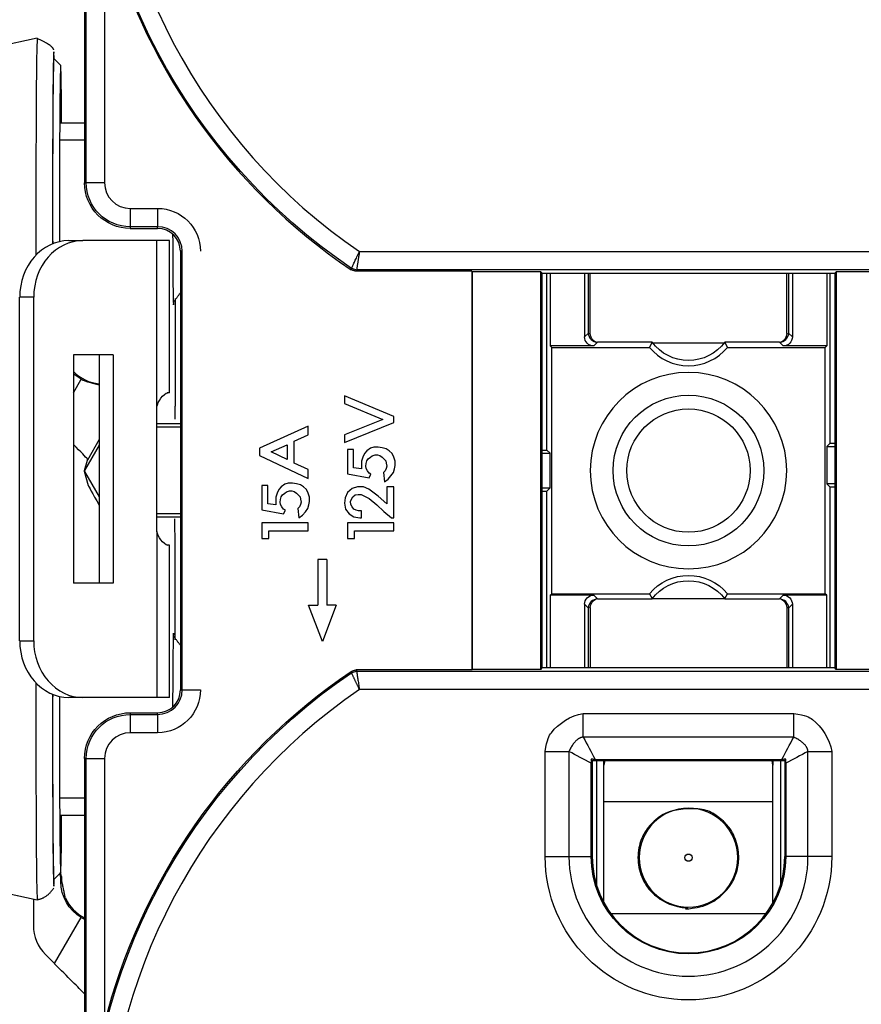
# Model space of a CAD drawing. Extents: x 0 to 17, y 0 to 11.
# Drawn here: x 2.5 to 3.4, y 6.4 to 7.5 of the extents above; entities that cross this region are included whole.
import ezdxf

# ---------------------------------------------------------------- set-up
doc = ezdxf.new("R2010")
doc.units = 0
doc.header["$MEASUREMENT"] = 0
doc.linetypes.add('DASHED', pattern=[0.75, 0.5, -0.25])
doc.layers.add('GEOM', color=7, linetype='Continuous')

msp = doc.modelspace()

# ---------------------------------------------------------------- linework, layer by layer
at = {"layer": 'GEOM', "color": 7, "linetype": 'Continuous'}
for p, q in [((2.5852, 8.3391), (2.5852, 7.3391)), ((2.5871, 7.3391), (2.5871, 7.6292)), ((2.6071, 7.6292), (2.6071, 7.3391)), ((2.5335, 7.4972), (2.4716, 7.484)), ((2.552, 7.4746), (2.5516, 7.4825)), ((2.5591, 7.4675), (2.5516, 7.475)), ((2.5852, 7.4045), (2.558, 7.4045)), ((2.5852, 7.3391), (2.5871, 7.3391)), ((2.6071, 7.3391), (2.5871, 7.3391)), ((2.6352, 7.311), (2.6652, 7.311)), ((2.6352, 7.311), (2.6352, 7.291)), ((2.6652, 7.311), (2.6652, 7.291)), ((2.6652, 7.291), (2.6352, 7.291)), ((2.6352, 7.291), (2.6352, 7.2891)), ((2.6352, 7.2891), (2.6652, 7.2891)), ((2.6652, 7.2891), (2.6652, 7.291)), ((2.5682, 7.2758), (2.5835, 7.2758)), ((2.6644, 7.2758), (2.5835, 7.2758)), ((2.6644, 7.0941), (2.6644, 7.2758)), ((2.6781, 7.2758), (2.6644, 7.2758)), ((2.6781, 7.1091), (2.6781, 7.2758)), ((2.6902, 7.2641), (2.6902, 6.7841)), ((2.6921, 7.2641), (2.6902, 7.2641)), ((2.6921, 6.7841), (2.6921, 7.2641)), ((2.8861, 7.2638), (3.6063, 7.2638)), ((2.8774, 7.2455), (2.8829, 7.2439)), ((3.0091, 7.2422), (2.8825, 7.2422)), ((3.6094, 7.2438), (2.883, 7.2438)), ((3.0091, 7.2422), (3.0096, 7.2418)), ((3.0091, 7.2422), (3.0091, 6.8061)), ((3.0846, 7.2418), (3.0096, 7.2418)), ((3.0096, 7.2418), (3.0096, 6.8065)), ((3.0846, 7.2418), (3.0862, 7.2401)), ((3.0846, 6.8065), (3.0846, 7.2418)), ((3.4079, 7.2418), (3.4062, 7.2401)), ((3.4829, 7.2418), (3.4079, 7.2418)), ((3.4079, 7.2418), (3.4079, 6.8065)), ((3.0862, 7.2401), (3.4062, 7.2401)), ((3.0862, 6.8081), (3.0862, 7.2401)), ((3.0912, 7.0466), (3.0912, 7.2401)), ((3.0949, 7.2401), (3.0949, 7.1605)), ((3.1325, 7.2401), (3.1325, 7.1705)), ((3.1367, 7.1746), (3.1367, 7.2401)), ((3.1387, 7.1741), (3.1387, 7.2401)), ((3.3537, 7.1741), (3.3537, 7.2401)), ((3.3557, 7.2401), (3.3557, 7.1746)), ((3.3599, 7.2401), (3.3599, 7.1705)), ((3.3975, 7.2401), (3.3975, 7.1605)), ((3.4012, 7.0541), (3.4012, 7.2401)), ((3.4062, 7.2401), (3.4062, 6.8081)), ((2.5295, 7.2138), (2.5142, 7.2138)), ((2.5142, 6.8378), (2.5142, 7.2138)), ((2.5295, 7.2138), (2.5295, 6.8378)), ((2.6845, 7.2126), (2.6845, 7.0947)), ((2.6826, 7.2055), (2.6828, 7.2086)), ((3.1325, 7.1705), (3.1367, 7.1746)), ((3.3557, 7.1746), (3.3599, 7.1705)), ((3.1425, 7.1605), (3.0949, 7.1605)), ((3.0949, 7.1605), (3.0965, 7.1588)), ((3.0965, 7.1588), (3.2036, 7.1588)), ((3.0965, 6.8894), (3.0965, 7.1588)), ((3.1467, 7.1646), (3.1425, 7.1605)), ((3.2065, 7.1646), (3.1467, 7.1646)), ((3.2069, 7.1641), (3.2856, 7.1641)), ((3.3457, 7.1646), (3.286, 7.1646)), ((3.2888, 7.1588), (3.3959, 7.1588)), ((3.3499, 7.1605), (3.3457, 7.1646)), ((3.3975, 7.1605), (3.3499, 7.1605)), ((3.3975, 7.1605), (3.3959, 7.1588)), ((3.3959, 6.8894), (3.3959, 7.1588)), ((2.573, 7.1508), (2.573, 6.9008)), ((2.6165, 7.1508), (2.573, 7.1508)), ((2.6013, 7.1508), (2.6013, 6.9008)), ((2.6165, 7.1508), (2.6165, 6.9008)), ((2.573, 7.1091), (2.5816, 7.124)), ((2.6781, 7.1091), (2.6756, 7.1091)), ((2.8697, 7.1059), (2.8697, 7.0975)), ((2.9239, 7.0833), (2.8697, 7.1059)), ((2.6644, 6.9574), (2.6644, 7.0941)), ((2.6843, 7.0803), (2.6845, 7.0947)), ((2.8697, 7.0975), (2.9116, 7.0801)), ((2.9116, 7.0801), (2.8697, 7.0634)), ((2.9239, 7.0769), (2.9239, 7.0833)), ((2.6902, 7.0751), (2.6644, 7.0751)), ((2.6902, 7.0715), (2.6644, 7.0715)), ((2.8301, 7.0729), (2.7766, 7.0485)), ((2.8301, 7.0633), (2.8301, 7.0729)), ((2.8697, 7.055), (2.9239, 7.0769)), ((2.6013, 7.058), (2.5883, 7.0355)), ((2.8147, 7.0562), (2.8301, 7.0633)), ((2.8697, 7.0634), (2.8697, 7.055)), ((2.6013, 7.0519), (2.5852, 7.0241)), ((2.7766, 7.0485), (2.7766, 7.0407)), ((2.7895, 7.0446), (2.8069, 7.0523)), ((2.8069, 7.0523), (2.8069, 7.0362)), ((2.8147, 7.0323), (2.8147, 7.0562)), ((2.873, 7.0472), (2.873, 7.0207)), ((2.8794, 7.0472), (2.873, 7.0472)), ((2.8794, 7.0272), (2.8794, 7.0472)), ((2.8981, 7.0485), (2.8942, 7.0459)), ((2.902, 7.0497), (2.8981, 7.0485)), ((2.9065, 7.0497), (2.902, 7.0497)), ((2.911, 7.0491), (2.9065, 7.0497)), ((2.9155, 7.0478), (2.911, 7.0491)), ((2.9187, 7.0459), (2.9155, 7.0478)), ((3.4012, 7.0541), (3.3975, 7.0505)), ((3.3975, 7.0505), (3.4062, 7.0505)), ((3.3975, 7.0505), (3.3975, 7.0095)), ((3.4012, 7.0541), (3.4062, 7.0541)), ((2.7766, 7.0407), (2.8301, 7.0156)), ((2.8069, 7.0362), (2.7895, 7.0446)), ((2.8897, 7.0388), (2.8884, 7.0343)), ((2.8916, 7.0427), (2.8897, 7.0388)), ((2.8942, 7.0459), (2.8916, 7.0427)), ((2.8942, 7.0349), (2.8955, 7.0369)), ((2.8955, 7.0369), (2.8981, 7.0388)), ((2.8981, 7.0388), (2.9, 7.0401)), ((2.9, 7.0401), (2.9032, 7.0414)), ((2.9032, 7.0414), (2.9058, 7.0414)), ((2.9058, 7.0414), (2.9084, 7.0407)), ((2.9084, 7.0407), (2.911, 7.0388)), ((2.911, 7.0388), (2.9129, 7.0369)), ((2.9129, 7.0369), (2.9148, 7.0349)), ((2.9219, 7.0427), (2.9187, 7.0459)), ((2.9239, 7.0388), (2.9219, 7.0427)), ((2.9252, 7.0343), (2.9239, 7.0388)), ((3.0862, 7.0466), (3.0912, 7.0466)), ((3.0862, 7.043), (3.0949, 7.043)), ((3.0912, 7.0466), (3.0949, 7.043)), ((3.0949, 7.0053), (3.0949, 7.043)), ((2.5852, 7.0241), (2.5883, 7.0355)), ((2.8301, 7.0253), (2.8147, 7.0323)), ((2.8884, 7.0259), (2.8794, 7.0272)), ((2.8884, 7.0343), (2.8884, 7.0259)), ((2.8929, 7.0291), (2.8936, 7.0317)), ((2.8936, 7.0265), (2.8929, 7.0291)), ((2.8936, 7.0317), (2.8942, 7.0349)), ((2.8949, 7.024), (2.8936, 7.0265)), ((2.9155, 7.0265), (2.9142, 7.024)), ((2.9148, 7.0349), (2.9155, 7.0323)), ((2.9155, 7.0323), (2.9161, 7.0291)), ((2.9161, 7.0291), (2.9155, 7.0265)), ((2.9232, 7.022), (2.9245, 7.0259)), ((2.9245, 7.0259), (2.9252, 7.0298)), ((2.9252, 7.0298), (2.9252, 7.0343)), ((2.5852, 7.0231), (2.5852, 7.0241)), ((2.5852, 7.0231), (2.6013, 6.9953)), ((2.5894, 7.0074), (2.5852, 7.0231)), ((2.8301, 7.0156), (2.8301, 7.0253)), ((2.873, 7.0207), (2.8968, 7.0162)), ((2.8968, 7.0214), (2.8949, 7.024)), ((2.8987, 7.0201), (2.8968, 7.0214)), ((2.8968, 7.0162), (2.8987, 7.0201)), ((2.9142, 7.024), (2.9123, 7.022)), ((2.9123, 7.022), (2.9136, 7.0117)), ((2.9136, 7.0117), (2.9174, 7.0149)), ((2.9174, 7.0149), (2.9206, 7.0182)), ((2.9206, 7.0182), (2.9232, 7.022)), ((2.7857, 7.0078), (2.7792, 7.0078)), ((2.7792, 7.0078), (2.7792, 6.9813)), ((2.7857, 6.9878), (2.7857, 7.0078)), ((2.8005, 7.0065), (2.7979, 7.0033)), ((2.8043, 7.0091), (2.8005, 7.0065)), ((2.8082, 7.0103), (2.8043, 7.0091)), ((2.8127, 7.0103), (2.8082, 7.0103)), ((2.8172, 7.0097), (2.8127, 7.0103)), ((2.8217, 7.0084), (2.8172, 7.0097)), ((2.825, 7.0065), (2.8217, 7.0084)), ((2.8282, 7.0033), (2.825, 7.0065)), ((2.8781, 7.0045), (2.873, 7)), ((2.8839, 7.0065), (2.8781, 7.0045)), ((2.8904, 7.0065), (2.8839, 7.0065)), ((2.8962, 7.0039), (2.8904, 7.0065)), ((2.9161, 7.0065), (2.9161, 6.9878)), ((2.9239, 7.0065), (2.9161, 7.0065)), ((2.9239, 6.9723), (2.9239, 7.0065)), ((3.0862, 7.0053), (3.0949, 7.0053)), ((3.0912, 7.0016), (3.0949, 7.0053)), ((3.4062, 7.0095), (3.3975, 7.0095)), ((3.3975, 7.0095), (3.4012, 7.0058)), ((3.4062, 7.0058), (3.4012, 7.0058)), ((3.4012, 6.8081), (3.4012, 7.0058)), ((2.796, 6.9994), (2.7947, 6.9949)), ((2.7947, 6.9949), (2.7947, 6.9865)), ((2.7979, 7.0033), (2.796, 6.9994)), ((2.7998, 6.9923), (2.8005, 6.9955)), ((2.8005, 6.9955), (2.8018, 6.9975)), ((2.8018, 6.9975), (2.8043, 6.9994)), ((2.8043, 6.9994), (2.8063, 7.0007)), ((2.8063, 7.0007), (2.8095, 7.002)), ((2.8095, 7.002), (2.8121, 7.002)), ((2.8121, 7.002), (2.8147, 7.0013)), ((2.8147, 7.0013), (2.8172, 6.9994)), ((2.8172, 6.9994), (2.8192, 6.9975)), ((2.8192, 6.9975), (2.8211, 6.9955)), ((2.8211, 6.9955), (2.8217, 6.9929)), ((2.8301, 6.9994), (2.8282, 7.0033)), ((2.8314, 6.9949), (2.8301, 6.9994)), ((2.8314, 6.9904), (2.8314, 6.9949)), ((2.8704, 6.9942), (2.8697, 6.9884)), ((2.873, 7), (2.8704, 6.9942)), ((2.8775, 6.9929), (2.8788, 6.9955)), ((2.8788, 6.9955), (2.8813, 6.9975)), ((2.8813, 6.9975), (2.8846, 6.9981)), ((2.8846, 6.9981), (2.8878, 6.9981)), ((2.8878, 6.9981), (2.8968, 6.9936)), ((2.9065, 6.9962), (2.8962, 7.0039)), ((2.8968, 6.9936), (2.9052, 6.9865)), ((2.9161, 6.9878), (2.9065, 6.9962)), ((3.0862, 7.0016), (3.0912, 7.0016)), ((3.0912, 6.8081), (3.0912, 7.0016)), ((2.7947, 6.9865), (2.7857, 6.9878)), ((2.7992, 6.9897), (2.7998, 6.9923)), ((2.7998, 6.9871), (2.7992, 6.9897)), ((2.8011, 6.9846), (2.7998, 6.9871)), ((2.8031, 6.982), (2.8011, 6.9846)), ((2.8204, 6.9846), (2.8185, 6.9826)), ((2.8185, 6.9826), (2.8198, 6.9723)), ((2.8217, 6.9871), (2.8204, 6.9846)), ((2.8217, 6.9929), (2.8224, 6.9897)), ((2.8224, 6.9897), (2.8217, 6.9871)), ((2.8269, 6.9788), (2.8295, 6.9826)), ((2.8295, 6.9826), (2.8308, 6.9865)), ((2.8308, 6.9865), (2.8314, 6.9904)), ((2.8697, 6.9884), (2.871, 6.982)), ((2.8762, 6.9904), (2.8775, 6.9929)), ((2.8768, 6.9871), (2.8762, 6.9904)), ((2.8781, 6.9846), (2.8768, 6.9871)), ((2.88, 6.982), (2.8781, 6.9846)), ((2.9052, 6.9865), (2.9129, 6.9794)), ((2.6902, 6.9768), (2.6644, 6.9768)), ((2.6902, 6.9731), (2.6644, 6.9731)), ((2.7792, 6.9813), (2.8031, 6.9768)), ((2.805, 6.9807), (2.8031, 6.982)), ((2.8031, 6.9768), (2.805, 6.9807)), ((2.8198, 6.9723), (2.8237, 6.9755)), ((2.8237, 6.9755), (2.8269, 6.9788)), ((2.871, 6.982), (2.8749, 6.9768)), ((2.8749, 6.9768), (2.88, 6.9736)), ((2.8826, 6.9807), (2.88, 6.982)), ((2.88, 6.9736), (2.8865, 6.9723)), ((2.8852, 6.9801), (2.8826, 6.9807)), ((2.8884, 6.9801), (2.8852, 6.9801)), ((2.8865, 6.9723), (2.8884, 6.9723)), ((2.8884, 6.9723), (2.8884, 6.9801)), ((2.9129, 6.9794), (2.9213, 6.9723)), ((2.9213, 6.9723), (2.9239, 6.9723)), ((2.6845, 6.9413), (2.6842, 6.9713)), ((2.7792, 6.9671), (2.7792, 6.9497)), ((2.8301, 6.9671), (2.7792, 6.9671)), ((2.8301, 6.9581), (2.8301, 6.9671)), ((2.873, 6.9671), (2.873, 6.9497)), ((2.9239, 6.9671), (2.873, 6.9671)), ((2.9239, 6.9581), (2.9239, 6.9671)), ((2.6644, 6.9574), (2.6644, 6.7758)), ((2.7869, 6.9581), (2.8301, 6.9581)), ((2.7869, 6.9497), (2.7869, 6.9581)), ((2.8807, 6.9581), (2.9239, 6.9581)), ((2.8807, 6.9497), (2.8807, 6.9581)), ((2.6781, 6.9424), (2.6756, 6.9424)), ((2.6781, 6.7758), (2.6781, 6.9424)), ((2.6845, 6.8388), (2.6845, 6.9413)), ((2.7792, 6.9497), (2.7869, 6.9497)), ((2.873, 6.9497), (2.8807, 6.9497)), ((2.8405, 6.9269), (2.8405, 6.8769)), ((2.8505, 6.9269), (2.8405, 6.9269)), ((2.8505, 6.9269), (2.8505, 6.8769)), ((2.6165, 6.9008), (2.573, 6.9008)), ((3.0949, 6.8878), (3.0965, 6.8894)), ((3.1425, 6.8878), (3.0949, 6.8878)), ((3.0949, 6.8878), (3.0949, 6.8081)), ((3.0965, 6.8894), (3.2036, 6.8894)), ((3.1425, 6.8878), (3.1467, 6.8836)), ((3.2888, 6.8894), (3.3959, 6.8894)), ((3.3457, 6.8836), (3.3499, 6.8878)), ((3.3975, 6.8878), (3.3499, 6.8878)), ((3.3975, 6.8878), (3.3959, 6.8894)), ((3.3975, 6.8081), (3.3975, 6.8878)), ((2.8305, 6.8769), (2.8405, 6.8769)), ((2.8455, 6.8369), (2.8305, 6.8769)), ((2.8605, 6.8769), (2.8455, 6.8369)), ((2.8605, 6.8769), (2.8505, 6.8769)), ((3.1367, 6.8736), (3.1325, 6.8778)), ((3.1325, 6.8778), (3.1325, 6.8081)), ((3.1467, 6.8836), (3.2065, 6.8836)), ((3.2069, 6.8841), (3.2856, 6.8841)), ((3.286, 6.8836), (3.3457, 6.8836)), ((3.3599, 6.8778), (3.3557, 6.8736)), ((3.3599, 6.8778), (3.3599, 6.8081)), ((3.1367, 6.8081), (3.1367, 6.8736)), ((3.1387, 6.8741), (3.1387, 6.8081)), ((3.3537, 6.8741), (3.3537, 6.8081)), ((3.3557, 6.8736), (3.3557, 6.8081)), ((2.5142, 6.8378), (2.5295, 6.8378)), ((2.883, 6.8044), (2.8775, 6.8027)), ((3.0091, 6.8061), (2.8825, 6.8061)), ((2.883, 6.8045), (3.6094, 6.8045)), ((3.0091, 6.8061), (3.0096, 6.8065)), ((3.0846, 6.8065), (3.0096, 6.8065)), ((3.0846, 6.8065), (3.0862, 6.8081)), ((3.4062, 6.8081), (3.0862, 6.8081)), ((3.4079, 6.8065), (3.4062, 6.8081)), ((3.4829, 6.8065), (3.4079, 6.8065)), ((2.6902, 6.7841), (2.6921, 6.7841)), ((2.6921, 6.7841), (2.7121, 6.7841)), ((3.6063, 6.7845), (2.8861, 6.7845)), ((2.5835, 6.7758), (2.5682, 6.7758)), ((2.6644, 6.7758), (2.5835, 6.7758)), ((2.6781, 6.7758), (2.6644, 6.7758)), ((2.6352, 6.7591), (2.6352, 6.7572)), ((2.6352, 6.7591), (2.6652, 6.7591)), ((2.6352, 6.7572), (2.6352, 6.7372)), ((2.6352, 6.7572), (2.6652, 6.7572)), ((2.6652, 6.7572), (2.6652, 6.7591)), ((2.6652, 6.7572), (2.6652, 6.7372)), ((3.131, 6.7584), (3.3614, 6.7584)), ((3.131, 6.7324), (3.131, 6.7584)), ((3.3614, 6.7324), (3.3614, 6.7584)), ((2.6652, 6.7372), (2.6352, 6.7372)), ((3.3614, 6.7324), (3.131, 6.7324)), ((3.0894, 6.6016), (3.0894, 6.7168)), ((3.0894, 6.7168), (3.1154, 6.7168)), ((3.1154, 6.7168), (3.1154, 6.6016)), ((3.377, 6.6016), (3.377, 6.7168)), ((3.377, 6.7168), (3.403, 6.7168)), ((3.403, 6.7168), (3.403, 6.6016)), ((2.5852, 6.7091), (2.5852, 5.7091)), ((2.5871, 6.7091), (2.5852, 6.7091)), ((2.5871, 6.4191), (2.5871, 6.7091)), ((2.5871, 6.7091), (2.6071, 6.7091)), ((2.6071, 6.7091), (2.6071, 6.4191)), ((3.1408, 6.707), (3.1397, 6.7082)), ((3.1397, 6.6016), (3.1397, 6.7038)), ((3.1408, 6.707), (3.1408, 6.6016)), ((3.1408, 6.707), (3.3516, 6.707)), ((3.144, 6.7081), (3.3484, 6.7081)), ((3.1455, 6.707), (3.1455, 6.5706)), ((3.1546, 6.707), (3.1537, 6.7019)), ((3.1537, 6.7019), (3.1537, 6.707)), ((3.3387, 6.7019), (3.3378, 6.707)), ((3.3387, 6.707), (3.3387, 6.7019)), ((3.3469, 6.707), (3.3469, 6.5706)), ((3.3516, 6.707), (3.3527, 6.7082)), ((3.3516, 6.707), (3.3516, 6.6016)), ((3.3527, 6.7038), (3.3527, 6.6016)), ((3.1537, 6.662), (3.1537, 6.7019)), ((3.3387, 6.662), (3.3387, 6.7019)), ((3.1537, 6.662), (3.3387, 6.662)), ((3.1537, 6.5511), (3.1537, 6.662)), ((3.3387, 6.5511), (3.3387, 6.662)), ((2.558, 6.6471), (2.5852, 6.6471)), ((3.0894, 6.6016), (3.1154, 6.6016)), ((3.1154, 6.6016), (3.1397, 6.6016)), ((3.1408, 6.6016), (3.1397, 6.6016)), ((3.3516, 6.6016), (3.3527, 6.6016)), ((3.377, 6.6016), (3.3527, 6.6016)), ((3.403, 6.6016), (3.377, 6.6016)), ((2.5516, 6.5766), (2.5591, 6.5841)), ((2.56, 6.5802), (2.559, 6.5845)), ((2.5516, 6.5766), (2.5516, 6.5766)), ((2.5593, 6.5789), (2.5583, 6.5833)), ((2.5603, 6.58), (2.5593, 6.5789)), ((2.5593, 6.5739), (2.5593, 6.5789)), ((2.5593, 6.5739), (2.5603, 6.575)), ((2.5603, 6.575), (2.5603, 6.58)), ((2.4716, 6.5676), (2.5335, 6.5544)), ((2.5293, 6.5553), (2.5293, 6.5263)), ((2.5524, 6.4845), (2.5816, 6.5351)), ((2.5816, 6.5351), (2.5851, 6.5332)), ((3.331, 6.539), (3.1614, 6.539)), ((2.5524, 6.4845), (2.5424, 6.4945))]:
    msp.add_line(p, q, dxfattribs=at)
at = {"layer": 'GEOM', "color": 7, "linetype": 'DASHED', "ltscale": 0.009059}
for p, q in [((2.5848, 7.3859), (2.5576, 7.3859)), ((2.5848, 6.6657), (2.5576, 6.6657))]:
    msp.add_line(p, q, dxfattribs=at)
at = {"layer": 'GEOM', "color": 7, "linetype": 'Continuous', "extrusion": (0, 0, -1)}
for centre, radius in [((-3.2462, 7.0241), 0.1075), ((-3.2462, 6.6005), 0.054)]:
    msp.add_circle(centre, radius, dxfattribs=at)
at = {"layer": 'GEOM', "color": 7, "linetype": 'Continuous'}
for centre, radius in [((3.2462, 7.0241), 0.0825), ((3.2462, 7.0241), 0.0675), ((3.2462, 6.6005), 0.004)]:
    msp.add_circle(centre, radius, dxfattribs=at)
at = {"layer": 'GEOM', "color": 7, "linetype": 'Continuous', "extrusion": (0, 0, -1)}
for centre, radius, start, end in [((-3.2462, 7.7896), 0.6574, -55.8693, 55.8693), ((-2.6352, 7.3391), 0.05, -90, 0), ((-2.6352, 7.3391), 0.0481, -90, 0), ((-2.6652, 7.2641), 0.0469, 90, 180), ((-3.1487, 7.1741), 0.01, -69.6029, 0), ((-3.3437, 7.1741), 0.01, 180, 249.6029), ((-3.2462, 7.1941), 0.0495, 216.5728, 323.4272), ((-3.2462, 6.8541), 0.0553, 39.675, 140.325), ((-3.2462, 6.8541), 0.0495, 36.5728, 143.4272), ((-3.1487, 6.8741), 0.01, 0, 69.5284), ((-3.3437, 6.8741), 0.01, 110.4716, 180), ((-3.2462, 6.2586), 0.6574, -55.8693, 55.8693), ((-3.2462, 6.2586), 0.6589, 14.0908, 55.9119), ((-2.6652, 6.7841), 0.0469, 180, 270), ((-2.6352, 6.7091), 0.05, 0, 90), ((-2.6352, 6.7091), 0.0481, 0, 90), ((-3.2462, 6.6016), 0.1568, 180, 360), ((-3.2462, 6.6016), 0.1065, 180, 360)]:
    msp.add_arc(centre, radius, start, end, dxfattribs=at)
at = {"layer": 'GEOM', "color": 7, "linetype": 'Continuous'}
for centre, radius, start, end in [((3.2462, 7.7896), 0.6374, 124.4057, 235.5943), ((3.2462, 7.7896), 0.6589, 194.0908, 235.9119), ((2.6352, 7.3391), 0.0281, 180, 270), ((2.6652, 7.2641), 0.0269, 0, 90), ((2.6652, 7.2641), 0.025, 0, 90), ((3.2462, 7.1941), 0.0553, 219.675, 320.325), ((3.2462, 6.2586), 0.6374, 124.4057, 235.5943), ((2.6652, 6.7841), 0.0269, -90, 0), ((2.6652, 6.7841), 0.025, -90, 0), ((2.6352, 6.7091), 0.0281, 90, 180), ((3.2462, 6.6016), 0.1308, 180, 360), ((3.2462, 6.6016), 0.1054, 180, 360)]:
    msp.add_arc(centre, radius, start, end, dxfattribs=at)
for centre, major_axis, ratio, start_param, end_param in [((2.5335, 7.3225), (0, -0.1746), 0.008727, 3.143777, 4.71239), ((2.5516, 7.3225), (0, 0.16), 0.008727, 0, 1.890453), ((2.5591, 7.3225), (0, -0.145), 0.008727, 2.171821, 4.712389), ((2.5516, 7.3225), (0, -0.1525), 0.008727, 3.1327, 4.712387), ((2.5335, 7.3225), (0, -0.1746), 0.008727, 4.71239, 5.079856), ((2.5516, 7.3225), (0, -0.1525), 0.008727, 4.712387, 5.048245), ((2.5591, 7.3225), (0, -0.145), 0.008727, 4.712389, 5.049029), ((2.5682, 7.2138), (0, -0.062), 0.870356, 3.141593, 4.712389), ((2.5835, 7.2138), (0, 0.062), 0.870356, 0, 1.570796), ((2.6826, 7.3225), (0, -0.117), 0.008727, 5.05698, 6.283185), ((3.1467, 7.1746), (0.00707, 0.00707), 0.999772, 2.356233, 3.926953), ((3.3457, 7.1746), (0.00707, -0.00707), 0.999772, 5.497825, 7.068545), ((2.6053, 7.1639), (0.0318, 0.0318), 0.99989, 3.126946, 3.837291), ((2.5522, 7.073), (0.0366, -0.0366), 0.008429, 0.166746, 0.973802), ((2.5883, 7.1355), (0, 0.1), 0.004363, 3.157877, 3.313637), ((2.6394, 6.9208), (0.05, -0.0866), 0.004363, 3.157877, 3.852733), ((3.1467, 6.8736), (0.00707, -0.00707), 0.999772, 2.356233, 3.926953), ((3.3457, 6.8736), (0.00707, 0.00707), 0.999772, 5.497825, 7.068545), ((2.6826, 6.7291), (0, -0.117), 0.008727, 2.894077, 4.397737), ((2.5682, 6.8378), (0, -0.062), 0.870356, 4.712389, 6.283185), ((2.5835, 6.8378), (0, 0.062), 0.870356, 1.570796, 3.141593), ((2.5335, 6.7291), (0, -0.1746), 0.008727, 4.344918, 4.712384), ((2.5516, 6.7291), (0, 0.16), 0.008727, 1.251137, 3.457224), ((2.5516, 6.7291), (0, -0.1525), 0.008727, 4.376535, 4.712393), ((2.5591, 6.7291), (0, -0.145), 0.008727, 4.37575, 4.712389), ((2.5335, 6.7291), (0, -0.1746), 0.008727, 4.71239, 6.281233), ((2.5516, 6.7291), (0, -0.1525), 0.008727, 4.712387, 6.283185), ((2.5591, 6.7291), (0, -0.145), 0.008727, 4.712389, 6.283185), ((2.5591, 6.7291), (0, -0.145), 0.008727, 0, 0.969772), ((2.6053, 6.575), (0.0318, 0.0318), 0.99989, 2.780234, 3.464098), ((2.5743, 6.5263), (-0.0416, -0.0172), 0.999955, 5.890502, 6.675869), ((2.5522, 6.4841), (0.0366, -0.0366), 0.008429, 0.454626, 1.573055)]:
    msp.add_ellipse(centre, major_axis=major_axis, ratio=ratio, start_param=start_param, end_param=end_param, dxfattribs=at)
at = {"layer": 'GEOM', "color": 7, "linetype": 'Continuous', "extrusion": (0, 0, -1)}
for centre, major_axis, start_param, end_param in [((3.1425, 7.1705), (0.00707, 0.00707), 2.356233, 3.926953), ((3.3499, 7.1705), (-0.00707, 0.00707), 2.356233, 3.926953), ((2.6043, 7.1629), (0.0318, 0.0318), 2.883552, 3.123418), ((3.1425, 6.8778), (0.00707, -0.00707), 2.356233, 3.926953), ((3.3499, 6.8778), (-0.00707, -0.00707), 2.356233, 3.926953), ((2.6043, 6.574), (0.0318, 0.0318), 2.883552, 3.926953)]:
    msp.add_ellipse(centre, major_axis=major_axis, ratio=0.999924, start_param=start_param, end_param=end_param, dxfattribs=at)
at = {"layer": 'GEOM', "color": 7, "linetype": 'Continuous'}
for points, degree in [([(2.5515, 7.4846), (2.5507, 7.4892), (2.5332, 7.4969)], 2), ([(2.8766, 7.2439), (2.8786, 7.2481), (2.8861, 7.2638)], 2), ([(2.8861, 7.2638), (2.8845, 7.2539), (2.883, 7.2438)], 2), ([(2.8769, 7.2439), (2.8769, 7.244), (2.8769, 7.244), (2.877, 7.2441)], 3), ([(2.8825, 7.2422), (2.8769, 7.2439)], 1), ([(2.8828, 7.243), (2.8827, 7.2427), (2.8826, 7.2425), (2.8825, 7.2422)], 3), ([(2.883, 7.2438), (2.8829, 7.2435), (2.8828, 7.2433), (2.8828, 7.243)], 3), ([(2.683, 7.2089), (2.6901, 7.2186)], 1), ([(3.2036, 7.1588), (3.2065, 7.1646)], 1), ([(3.286, 7.1646), (3.2888, 7.1588)], 1), ([(2.5812, 7.1242), (2.5851, 7.1219), (2.6013, 7.1179)], 2), ([(2.6644, 7.0941), (2.6651, 7.0991), (2.6716, 7.1088), (2.6764, 7.1093)], 3), ([(2.6764, 6.9423), (2.6716, 6.9428), (2.6651, 6.9525), (2.6644, 6.9574)], 3), ([(3.2036, 6.8894), (3.2065, 6.8836)], 1), ([(3.286, 6.8836), (3.2888, 6.8894)], 1), ([(2.6901, 6.8331), (2.6831, 6.8422)], 1), ([(2.8769, 6.8043), (2.8825, 6.8061)], 1), ([(2.8771, 6.8036), (2.877, 6.8039), (2.877, 6.8041), (2.8769, 6.8043)], 3), ([(2.8773, 6.8029), (2.8773, 6.8032), (2.8772, 6.8034), (2.8771, 6.8036)], 3), ([(2.8774, 6.8028), (2.8774, 6.8028), (2.8773, 6.8029), (2.8773, 6.8029)], 3), ([(2.8861, 6.7845), (2.8818, 6.7935), (2.8774, 6.8028)], 2), ([(2.8827, 6.8062), (2.8834, 6.8017), (2.8861, 6.7845)], 2), ([(3.131, 6.7324), (3.1224, 6.7316), (3.1154, 6.7168)], 2), ([(3.131, 6.7324), (3.1354, 6.7243), (3.1397, 6.7162), (3.144, 6.7081)], 3), ([(3.3484, 6.7081), (3.3527, 6.7162), (3.3571, 6.7243), (3.3614, 6.7324)], 3), ([(3.377, 6.7168), (3.3762, 6.7254), (3.3614, 6.7324)], 2), ([(3.1397, 6.7038), (3.1316, 6.7081), (3.1235, 6.7125), (3.1154, 6.7168)], 3), ([(3.377, 6.7168), (3.3689, 6.7125), (3.3608, 6.7081), (3.3527, 6.7038)], 3), ([(2.5643, 6.5565), (2.5603, 6.575)], 1), ([(2.533, 6.5546), (2.5437, 6.5556), (2.5515, 6.5673)], 2)]:
    msp.add_open_spline(points, degree=degree, dxfattribs=at)
for points, knots in [([(2.877, 7.2441), (2.877, 7.2443), (2.8771, 7.2446), (2.8772, 7.2448), (2.8772, 7.245), (2.8773, 7.2453), (2.8774, 7.2455)], [0.1109988, 0.1109988, 0.1109988, 0.1109988, 0.5549942, 0.5549942, 0.5549942, 1, 1, 1, 1]), ([(2.8825, 6.8061), (2.8826, 6.8058), (2.8827, 6.8055), (2.8828, 6.8053), (2.8828, 6.805), (2.8829, 6.8047), (2.883, 6.8045)], [0, 0, 0, 0, 0.499955, 0.499955, 0.499955, 1, 1, 1, 1]), ([(3.0894, 6.7168), (3.0915, 6.7303), (3.0995, 6.7444), (3.1175, 6.7563), (3.131, 6.7584)], [0, 0, 0, 0, 0.25, 1, 1, 1, 1]), ([(3.3614, 6.7584), (3.3748, 6.7564), (3.389, 6.7483), (3.4009, 6.7303), (3.403, 6.7168)], [0, 0, 0, 0, 0.25, 1, 1, 1, 1]), ([(3.144, 6.7081), (3.1436, 6.7081), (3.1432, 6.7081), (3.1424, 6.7081), (3.142, 6.7081), (3.1409, 6.7082), (3.1403, 6.7082), (3.1397, 6.7082)], [0, 0, 0, 0, 0.25, 0.25, 0.5, 0.5, 1, 1, 1, 1]), ([(3.1397, 6.7082), (3.1397, 6.7076), (3.1397, 6.7069), (3.1397, 6.7055), (3.1397, 6.7047), (3.1397, 6.7038)], [0, 0, 0, 0, 0.5, 0.5, 1, 1, 1, 1]), ([(3.3527, 6.7082), (3.3521, 6.7082), (3.3515, 6.7082), (3.3501, 6.7081), (3.3493, 6.7081), (3.3484, 6.7081)], [0, 0, 0, 0, 0.5, 0.5, 1, 1, 1, 1]), ([(3.3527, 6.7038), (3.3527, 6.7042), (3.3527, 6.7047), (3.3527, 6.7055), (3.3527, 6.7058), (3.3527, 6.7069), (3.3527, 6.7076), (3.3527, 6.7082)], [0, 0, 0, 0, 0.25, 0.25, 0.5, 0.5, 1, 1, 1, 1]), ([(3.2429, 6.5445), (3.2452, 6.5445), (3.2498, 6.5447), (3.2676, 6.5488), (3.2835, 6.5587), (3.295, 6.573), (3.3012, 6.5902), (3.3017, 6.6085), (3.2965, 6.6253), (3.2884, 6.6375), (3.2743, 6.649), (3.2608, 6.6547), (3.2282, 6.6536), (3.2121, 6.6451), (3.1976, 6.6286), (3.1921, 6.6151), (3.1902, 6.5969), (3.1931, 6.5826), (3.2016, 6.5664), (3.2166, 6.553), (3.2281, 6.5474), (3.2455, 6.5451)], [0, 0, 0, 0, 0.03125, 0.03125, 0.0625, 0.125, 0.171875, 0.21875, 0.28125, 0.328125, 0.375, 0.421875, 0.46875, 0.5625, 0.625, 0.6875, 0.71875, 0.78125, 0.8125, 0.875, 1, 1, 1, 1])]:
    msp.add_open_spline(points, degree=3, knots=knots, dxfattribs=at)

doc.saveas('drawing.dxf')
